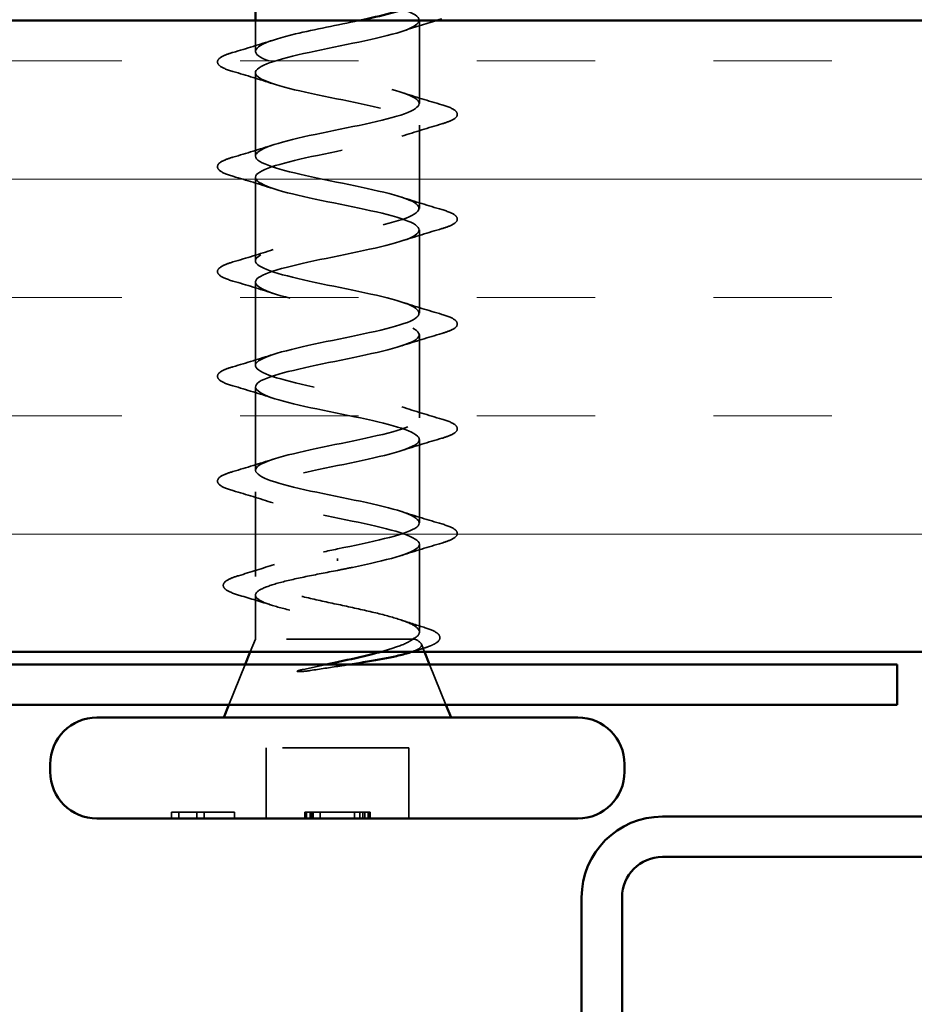
# Model space of a CAD drawing. Units: inches. Extents: x 1 to 56, y -137 to 21.
# Drawn here: x 9 to 9, y 15 to 16 of the extents above; entities that cross this region are included whole.
import ezdxf

# ---------------------------------------------------------------- set-up
doc = ezdxf.new("R2010")
doc.units = ezdxf.units.IN
doc.header["$LTSCALE"] = 2
doc.header["$MEASUREMENT"] = 0
doc.linetypes.add('DASHED', pattern=[0.2067, 0.1654, -0.0413])
for name, color, linetype, lineweight in [('Hatch (ANSI)', 7, 'Continuous', 18), ('Hidden (ANSI)', 7, 'DASHED', 35), ('Visible (ANSI)', 7, 'Continuous', 50)]:
    doc.layers.add(name, color=color, linetype=linetype, lineweight=lineweight)

msp = doc.modelspace()

# ---------------------------------------------------------------- hatches: boundary and pattern name
at = {"layer": 'Hatch (ANSI)', "true_color": 0x804000}
h = msp.add_hatch(dxfattribs=at)
h.set_pattern_fill('INSUL', color=36, scale=0.75, style=0)
h.paths.add_polyline_path([(21.19372, 15.59452), (21.19372, 15.09452), (7.58313, 15.09452), (7.58313, 15.59452)])

# ---------------------------------------------------------------- linework, layer by layer
at = {"layer": 'Hidden (ANSI)', "ltscale": 0.022994}
msp.add_line((8.82463, 15.57027), (8.82463, 15.59452), dxfattribs=at)
at = {"layer": 'Hidden (ANSI)', "ltscale": 0.062755}
for p, q in [((8.95463, 15.52877), (8.95463, 15.59477)), ((8.82463, 15.48727), (8.82463, 15.55327)), ((8.95463, 15.44577), (8.95463, 15.51177)), ((8.82463, 15.40427), (8.82463, 15.47027)), ((8.95463, 15.36277), (8.95463, 15.42877)), ((8.82463, 15.32127), (8.82463, 15.38727)), ((8.95463, 15.27977), (8.95463, 15.34577)), ((8.82463, 15.23827), (8.82463, 15.30427)), ((8.95463, 15.19677), (8.95463, 15.26277))]:
    msp.add_line(p, q, dxfattribs=at)
at = {"layer": 'Hidden (ANSI)', "ltscale": 0.063883}
msp.add_line((8.82463, 15.15409), (8.82463, 15.22127), dxfattribs=at)
at = {"layer": 'Hidden (ANSI)', "ltscale": 0.066139}
msp.add_line((8.95463, 15.11022), (8.95463, 15.17977), dxfattribs=at)
at = {"layer": 'Hidden (ANSI)', "ltscale": 0.002412}
msp.add_line((8.88963, 15.16849), (8.88963, 15.16655), dxfattribs=at)
at = {"layer": 'Hidden (ANSI)', "ltscale": 0.03317}
msp.add_line((8.82463, 15.10452), (8.82463, 15.13946), dxfattribs=at)
at = {"layer": 'Hidden (ANSI)', "ltscale": 0.010169}
msp.add_line((8.82463, 15.10452), (8.82059, 15.09452), dxfattribs=at)
at = {"layer": 'Hidden (ANSI)', "ltscale": 0.16912}
msp.add_line((8.94929, 15.10452), (8.82463, 15.10452), dxfattribs=at)
at = {"layer": 'Hidden (ANSI)', "ltscale": 0.004297}
msp.add_line((8.95097, 15.10452), (8.94929, 15.10452), dxfattribs=at)
at = {"layer": 'Hidden (ANSI)', "ltscale": 0.006265}
msp.add_line((8.95616, 15.10072), (8.95866, 15.09452), dxfattribs=at)
at = {"layer": 'Hidden (ANSI)', "ltscale": 0.032759}
for p, q in [((8.81656, 15.08452), (8.80366, 15.05252)), ((8.96269, 15.08452), (8.97559, 15.05252))]:
    msp.add_line(p, q, dxfattribs=at)
at = {"layer": 'Hidden (ANSI)', "ltscale": 0.107515}
msp.add_line((8.94613, 15.01852), (8.83313, 15.01852), dxfattribs=at)
at = {"layer": 'Hidden (ANSI)', "ltscale": 0.053232}
for p, q in [((8.83313, 14.96252), (8.83313, 15.01852)), ((8.94613, 14.96252), (8.94613, 15.01852))]:
    msp.add_line(p, q, dxfattribs=at)
at = {"layer": 'Hidden (ANSI)', "ltscale": 0.005534}
for p, q in [((8.76404, 14.96752), (8.75813, 14.96752)), ((8.78406, 14.96752), (8.77814, 14.96752))]:
    msp.add_line(p, q, dxfattribs=at)
at = {"layer": 'Hidden (ANSI)', "ltscale": 0.004662}
for p, q in [((8.75813, 14.96252), (8.75813, 14.96752)), ((8.76404, 14.96252), (8.76404, 14.96752)), ((8.77814, 14.96252), (8.77814, 14.96752)), ((8.78406, 14.96252), (8.78406, 14.96752)), ((8.80813, 14.96252), (8.80813, 14.96752)), ((8.86373, 14.96252), (8.86373, 14.96752)), ((8.86463, 14.96252), (8.86463, 14.96752)), ((8.86503, 14.96252), (8.86503, 14.96752)), ((8.86795, 14.96252), (8.86795, 14.96752)), ((8.86941, 14.96252), (8.86941, 14.96752)), ((8.87054, 14.96252), (8.87054, 14.96752)), ((8.87597, 14.96252), (8.87597, 14.96752)), ((8.90328, 14.96252), (8.90328, 14.96752)), ((8.90729, 14.96252), (8.90729, 14.96752)), ((8.90976, 14.96252), (8.90976, 14.96752)), ((8.91122, 14.96252), (8.91122, 14.96752)), ((8.91406, 14.96252), (8.91406, 14.96752)), ((8.91463, 14.96252), (8.91463, 14.96752)), ((8.91552, 14.96252), (8.91552, 14.96752))]:
    msp.add_line(p, q, dxfattribs=at)
at = {"layer": 'Hidden (ANSI)', "ltscale": 0.013329}
msp.add_line((8.77814, 14.96752), (8.76404, 14.96752), dxfattribs=at)
at = {"layer": 'Hidden (ANSI)', "ltscale": 0.022821}
msp.add_line((8.80813, 14.96752), (8.78406, 14.96752), dxfattribs=at)
at = {"layer": 'Hidden (ANSI)', "ltscale": 0.00754}
msp.add_line((8.87597, 14.96752), (8.86795, 14.96752), dxfattribs=at)
at = {"layer": 'Hidden (ANSI)', "ltscale": 0.007463}
msp.add_line((8.91122, 14.96752), (8.90328, 14.96752), dxfattribs=at)
at = {"layer": 'Hidden (ANSI)', "ltscale": 1.155966}
msp.add_open_spline([(8.82467, 15.63627), (8.82464, 15.63574), (8.82479, 15.6352), (8.82511, 15.63466), (8.82836, 15.62922), (8.84969, 15.62378), (8.87585, 15.61834), (8.902, 15.61291), (8.9311, 15.60747), (8.94507, 15.60203), (8.95904, 15.59659), (8.95687, 15.59115), (8.93992, 15.58571), (8.92296, 15.58027), (8.89243, 15.57483), (8.8673, 15.56939), (8.84216, 15.56395), (8.82423, 15.55851), (8.82463, 15.55307), (8.82504, 15.54763), (8.84375, 15.54219), (8.86915, 15.53676), (8.89456, 15.53132), (8.92481, 15.52588), (8.94114, 15.52044), (8.95746, 15.515), (8.95867, 15.50956), (8.94402, 15.50412), (8.92937, 15.49868), (8.89991, 15.49324), (8.87393, 15.4878), (8.84796, 15.48236), (8.82735, 15.47692), (8.8249, 15.47148), (8.82245, 15.46604), (8.83834, 15.46061), (8.86269, 15.45517), (8.88705, 15.44973), (8.91813, 15.44429), (8.93662, 15.43885), (8.95511, 15.43341), (8.95968, 15.42797), (8.9475, 15.42253), (8.93532, 15.41709), (8.90726, 15.41165), (8.88075, 15.40621), (8.85423, 15.40077), (8.83118, 15.39533), (8.8259, 15.38989), (8.82062, 15.38446), (8.8335, 15.37902), (8.85654, 15.37358), (8.87958, 15.36814), (8.91111, 15.3627), (8.93156, 15.35726), (8.95201, 15.35182), (8.9599, 15.34638), (8.95033, 15.34094), (8.94075, 15.3355), (8.91441, 15.33006), (8.88766, 15.32462), (8.86091, 15.31918), (8.83568, 15.31374), (8.82763, 15.30831), (8.81959, 15.30287), (8.82931, 15.29743), (8.85077, 15.29199), (8.87222, 15.28655), (8.90386, 15.28111), (8.92603, 15.27567), (8.9482, 15.27023), (8.95931, 15.26479), (8.95246, 15.25935), (8.94561, 15.25391), (8.92128, 15.24847), (8.8946, 15.24303), (8.86791, 15.23759), (8.84079, 15.23216), (8.83007, 15.22672), (8.81935, 15.22128), (8.82581, 15.21584), (8.84543, 15.2104), (8.86506, 15.20496), (8.89644, 15.19952), (8.92008, 15.19408), (8.94373, 15.18864), (8.95793, 15.1832), (8.95387, 15.17776), (8.94982, 15.17232), (8.92779, 15.16688), (8.90148, 15.16144), (8.89757, 15.16064), (8.8936, 15.15983), (8.88963, 15.15902)], degree=3, knots=[-36.128316, -36.128316, -36.128316, -36.128316, -36.006397, -36.006397, -36.006397, -34.77112, -34.77112, -34.77112, -33.535843, -33.535843, -33.535843, -32.300566, -32.300566, -32.300566, -31.06529, -31.06529, -31.06529, -29.830013, -29.830013, -29.830013, -28.594736, -28.594736, -28.594736, -27.359459, -27.359459, -27.359459, -26.124182, -26.124182, -26.124182, -24.888905, -24.888905, -24.888905, -23.653628, -23.653628, -23.653628, -22.418351, -22.418351, -22.418351, -21.183074, -21.183074, -21.183074, -19.947797, -19.947797, -19.947797, -18.71252, -18.71252, -18.71252, -17.477243, -17.477243, -17.477243, -16.241966, -16.241966, -16.241966, -15.006689, -15.006689, -15.006689, -13.771412, -13.771412, -13.771412, -12.536135, -12.536135, -12.536135, -11.300858, -11.300858, -11.300858, -10.065581, -10.065581, -10.065581, -8.830305, -8.830305, -8.830305, -7.595028, -7.595028, -7.595028, -6.359751, -6.359751, -6.359751, -5.124474, -5.124474, -5.124474, -3.889197, -3.889197, -3.889197, -2.65392, -2.65392, -2.65392, -1.418643, -1.418643, -1.418643, -0.183366, -0.183366, -0.183366, 0, 0, 0, 0], dxfattribs=at)
at = {"layer": 'Hidden (ANSI)', "ltscale": 1.013657}
msp.add_open_spline([(8.88963, 15.17602), (8.91639, 15.18146), (8.94219, 15.1869), (8.951, 15.19234), (8.95981, 15.19778), (8.951, 15.20322), (8.93004, 15.20866), (8.90908, 15.2141), (8.87748, 15.21954), (8.85487, 15.22498), (8.83225, 15.23042), (8.82025, 15.23585), (8.82632, 15.24129), (8.83239, 15.24673), (8.85609, 15.25217), (8.8827, 15.25761), (8.90931, 15.26305), (8.93691, 15.26849), (8.94837, 15.27393), (8.95983, 15.27937), (8.95431, 15.28481), (8.93524, 15.29025), (8.91617, 15.29569), (8.88493, 15.30113), (8.86092, 15.30657), (8.83691, 15.312), (8.82185, 15.31744), (8.82511, 15.32288), (8.82836, 15.32832), (8.84969, 15.33376), (8.87585, 15.3392), (8.902, 15.34464), (8.9311, 15.35008), (8.94507, 15.35552), (8.95904, 15.36096), (8.95687, 15.3664), (8.93992, 15.37184), (8.92296, 15.37728), (8.89243, 15.38272), (8.8673, 15.38815), (8.84216, 15.39359), (8.82423, 15.39903), (8.82463, 15.40447), (8.82504, 15.40991), (8.84375, 15.41535), (8.86915, 15.42079), (8.89456, 15.42623), (8.92481, 15.43167), (8.94114, 15.43711), (8.95746, 15.44255), (8.95867, 15.44799), (8.94402, 15.45343), (8.92937, 15.45887), (8.89991, 15.4643), (8.87393, 15.46974), (8.84796, 15.47518), (8.82735, 15.48062), (8.8249, 15.48606), (8.82245, 15.4915), (8.83834, 15.49694), (8.86269, 15.50238), (8.88705, 15.50782), (8.91813, 15.51326), (8.93662, 15.5187), (8.95511, 15.52414), (8.95968, 15.52958), (8.9475, 15.53502), (8.93532, 15.54045), (8.90726, 15.54589), (8.88075, 15.55133), (8.85423, 15.55677), (8.83118, 15.56221), (8.8259, 15.56765), (8.82062, 15.57309), (8.8335, 15.57853), (8.85654, 15.58397), (8.87144, 15.58749), (8.8899, 15.591), (8.90661, 15.59452)], degree=3, knots=[0, 0, 0, 0, 1.235277, 1.235277, 1.235277, 2.470554, 2.470554, 2.470554, 3.705831, 3.705831, 3.705831, 4.941108, 4.941108, 4.941108, 6.176385, 6.176385, 6.176385, 7.411662, 7.411662, 7.411662, 8.646939, 8.646939, 8.646939, 9.882216, 9.882216, 9.882216, 11.117493, 11.117493, 11.117493, 12.352769, 12.352769, 12.352769, 13.588046, 13.588046, 13.588046, 14.823323, 14.823323, 14.823323, 16.0586, 16.0586, 16.0586, 17.293877, 17.293877, 17.293877, 18.529154, 18.529154, 18.529154, 19.764431, 19.764431, 19.764431, 20.999708, 20.999708, 20.999708, 22.234985, 22.234985, 22.234985, 23.470262, 23.470262, 23.470262, 24.705539, 24.705539, 24.705539, 25.940816, 25.940816, 25.940816, 27.176093, 27.176093, 27.176093, 28.41137, 28.41137, 28.41137, 29.646647, 29.646647, 29.646647, 30.881924, 30.881924, 30.881924, 31.68088, 31.68088, 31.68088, 31.68088], dxfattribs=at)
at = {"layer": 'Hidden (ANSI)', "ltscale": 0.027832}
msp.add_open_spline([(8.96834, 15.59452), (8.95902, 15.59177), (8.94974, 15.58893), (8.94065, 15.58595)], degree=3, dxfattribs=at)
at = {"layer": 'Hidden (ANSI)', "ltscale": 0.031888}
for points in [[(8.80685, 15.56933), (8.81753, 15.57246), (8.82819, 15.57568), (8.8386, 15.5791)], [(8.8386, 15.54445), (8.82819, 15.54786), (8.81753, 15.55109), (8.80685, 15.55422)], [(8.94065, 15.5376), (8.95106, 15.53418), (8.96172, 15.53096), (8.97241, 15.52783)], [(8.97241, 15.51272), (8.96172, 15.50959), (8.95106, 15.50636), (8.94065, 15.50295)], [(8.80685, 15.48633), (8.81753, 15.48946), (8.82819, 15.49268), (8.8386, 15.4961)], [(8.8386, 15.46145), (8.82819, 15.46486), (8.81753, 15.46809), (8.80685, 15.47122)], [(8.94065, 15.4546), (8.95106, 15.45118), (8.96172, 15.44796), (8.97241, 15.44483)], [(8.97241, 15.42972), (8.96172, 15.42659), (8.95106, 15.42336), (8.94065, 15.41995)], [(8.80685, 15.40333), (8.81753, 15.40646), (8.82819, 15.40968), (8.8386, 15.4131)], [(8.8386, 15.37845), (8.82819, 15.38186), (8.81753, 15.38509), (8.80685, 15.38822)], [(8.94065, 15.3716), (8.95106, 15.36818), (8.96172, 15.36496), (8.97241, 15.36183)], [(8.97241, 15.34672), (8.96172, 15.34359), (8.95106, 15.34036), (8.94065, 15.33695)], [(8.80685, 15.32033), (8.81753, 15.32346), (8.82819, 15.32668), (8.8386, 15.3301)], [(8.8386, 15.29545), (8.82819, 15.29886), (8.81753, 15.30209), (8.80685, 15.30522)], [(8.94065, 15.2886), (8.95106, 15.28518), (8.96172, 15.28196), (8.97241, 15.27883)], [(8.97241, 15.26372), (8.96172, 15.26059), (8.95106, 15.25736), (8.94065, 15.25395)], [(8.80685, 15.23733), (8.81753, 15.24046), (8.82819, 15.24368), (8.8386, 15.2471)], [(8.8386, 15.21245), (8.82819, 15.21586), (8.81753, 15.21909), (8.80685, 15.22222)], [(8.94065, 15.2056), (8.95106, 15.20218), (8.96172, 15.19896), (8.97241, 15.19583)], [(8.97241, 15.18072), (8.96172, 15.17759), (8.95106, 15.17436), (8.94065, 15.17095)]]:
    msp.add_open_spline(points, degree=3, dxfattribs=at)
at = {"layer": 'Hidden (ANSI)', "ltscale": 0.090851}
for points in [[(8.80685, 15.55422), (8.80178, 15.5557), (8.79822, 15.55716), (8.79526, 15.55968), (8.79461, 15.56069), (8.79465, 15.56365), (8.79628, 15.56504), (8.80076, 15.56734), (8.80347, 15.56834), (8.80685, 15.56933)], [(8.97241, 15.52783), (8.97747, 15.52634), (8.98104, 15.52488), (8.98399, 15.52236), (8.98464, 15.52135), (8.9846, 15.51839), (8.98297, 15.517), (8.97849, 15.5147), (8.97578, 15.51371), (8.97241, 15.51272)], [(8.80685, 15.47122), (8.80178, 15.4727), (8.79822, 15.47416), (8.79526, 15.47668), (8.79461, 15.47769), (8.79465, 15.48065), (8.79628, 15.48204), (8.80076, 15.48434), (8.80347, 15.48534), (8.80685, 15.48633)], [(8.97241, 15.44483), (8.97747, 15.44334), (8.98104, 15.44188), (8.98399, 15.43936), (8.98464, 15.43835), (8.9846, 15.43539), (8.98297, 15.434), (8.97849, 15.4317), (8.97578, 15.43071), (8.97241, 15.42972)], [(8.80685, 15.38822), (8.80178, 15.3897), (8.79822, 15.39116), (8.79526, 15.39368), (8.79461, 15.39469), (8.79465, 15.39765), (8.79628, 15.39904), (8.80076, 15.40134), (8.80347, 15.40234), (8.80685, 15.40333)], [(8.97241, 15.36183), (8.97747, 15.36034), (8.98104, 15.35888), (8.98399, 15.35636), (8.98464, 15.35535), (8.9846, 15.35239), (8.98297, 15.351), (8.97849, 15.3487), (8.97578, 15.34771), (8.97241, 15.34672)], [(8.80685, 15.30522), (8.80178, 15.3067), (8.79822, 15.30816), (8.79526, 15.31068), (8.79461, 15.31169), (8.79465, 15.31465), (8.79628, 15.31604), (8.80076, 15.31834), (8.80347, 15.31934), (8.80685, 15.32033)], [(8.97241, 15.27883), (8.97747, 15.27734), (8.98104, 15.27588), (8.98399, 15.27336), (8.98464, 15.27235), (8.9846, 15.26939), (8.98297, 15.268), (8.97849, 15.2657), (8.97578, 15.26471), (8.97241, 15.26372)], [(8.80685, 15.22222), (8.80178, 15.2237), (8.79822, 15.22516), (8.79526, 15.22768), (8.79461, 15.22869), (8.79465, 15.23165), (8.79628, 15.23304), (8.80076, 15.23534), (8.80347, 15.23634), (8.80685, 15.23733)], [(8.97241, 15.19583), (8.97747, 15.19434), (8.98104, 15.19288), (8.98399, 15.19036), (8.98464, 15.18935), (8.9846, 15.18639), (8.98297, 15.185), (8.97849, 15.1827), (8.97578, 15.18171), (8.97241, 15.18072)]]:
    msp.add_open_spline(points, degree=3, knots=[0, 0, 0, 0, 0.0806821, 0.0806821, 0.121378, 0.121378, 0.1881144, 0.1881144, 0.2418497, 0.2418497, 0.2418497, 0.2418497], dxfattribs=at)
at = {"layer": 'Hidden (ANSI)', "ltscale": 0.324094}
msp.add_open_spline([(8.94929, 15.10452), (8.95273, 15.10638), (8.95454, 15.10822), (8.95471, 15.11194), (8.95306, 15.11379), (8.9465, 15.11751), (8.94165, 15.11935), (8.92938, 15.12307), (8.92209, 15.12491), (8.90605, 15.12863), (8.89745, 15.13047), (8.88014, 15.13419), (8.87159, 15.13603), (8.85571, 15.13975), (8.84855, 15.1416), (8.8366, 15.14532), (8.83194, 15.14716), (8.82579, 15.15088), (8.82436, 15.15272), (8.82497, 15.15644), (8.827, 15.15828), (8.83428, 15.162), (8.83945, 15.16384), (8.85178, 15.16743), (8.85866, 15.16914), (8.87364, 15.17259), (8.8816, 15.1743), (8.88963, 15.17602)], degree=3, knots=[0, 0, 0, 0, 0.0674817, 0.0674817, 0.1349635, 0.1349635, 0.2024452, 0.2024452, 0.2699269, 0.2699269, 0.3374086, 0.3374086, 0.4048904, 0.4048904, 0.4723721, 0.4723721, 0.5398538, 0.5398538, 0.6073356, 0.6073356, 0.6748173, 0.6748173, 0.742299, 0.742299, 0.8048716, 0.8048716, 0.8674442, 0.8674442, 0.8674442, 0.8674442], dxfattribs=at)
at = {"layer": 'Hidden (ANSI)', "ltscale": 0.028762}
msp.add_open_spline([(8.81122, 15.15483), (8.82082, 15.1577), (8.83039, 15.16067), (8.83972, 15.1638)], degree=3, dxfattribs=at)
at = {"layer": 'Hidden (ANSI)', "ltscale": 0.090199}
msp.add_open_spline([(8.81231, 15.13918), (8.80727, 15.14066), (8.8036, 15.14213), (8.80033, 15.14452), (8.79955, 15.14539), (8.79876, 15.14841), (8.80035, 15.15021), (8.80496, 15.15273), (8.80773, 15.15378), (8.81122, 15.15483)], degree=3, knots=[0, 0, 0, 0, 0.075496, 0.075496, 0.1135833, 0.1135833, 0.1851144, 0.1851144, 0.2400252, 0.2400252, 0.2400252, 0.2400252], dxfattribs=at)
at = {"layer": 'Hidden (ANSI)', "ltscale": 0.275683}
msp.add_open_spline([(8.88963, 15.15902), (8.88101, 15.15737), (8.87247, 15.15574), (8.85657, 15.15243), (8.84936, 15.1508), (8.83727, 15.14749), (8.8325, 15.14586), (8.82609, 15.14255), (8.8245, 15.14092), (8.82476, 15.13762), (8.82661, 15.13598), (8.83351, 15.13268), (8.83849, 15.13104), (8.85096, 15.12774), (8.85831, 15.1261), (8.87441, 15.1228), (8.88299, 15.12116), (8.90022, 15.11786), (8.9087, 15.11623), (8.92439, 15.11292), (8.93144, 15.11129), (8.94033, 15.10878), (8.94301, 15.10793), (8.9476, 15.10623), (8.9495, 15.10538), (8.95097, 15.10452)], degree=3, knots=[0, 0, 0, 0, 0.0668714, 0.0668714, 0.1337428, 0.1337428, 0.2006142, 0.2006142, 0.2674857, 0.2674857, 0.3343571, 0.3343571, 0.4012285, 0.4012285, 0.4680999, 0.4680999, 0.5349713, 0.5349713, 0.6018427, 0.6018427, 0.6687142, 0.6687142, 0.7032431, 0.7032431, 0.737772, 0.737772, 0.737772, 0.737772], dxfattribs=at)
at = {"layer": 'Hidden (ANSI)', "ltscale": 0.025203}
msp.add_open_spline([(8.83748, 15.13149), (8.82919, 15.13415), (8.82077, 15.13669), (8.81231, 15.13918)], degree=3, dxfattribs=at)
at = {"layer": 'Hidden (ANSI)', "ltscale": 0.018879}
msp.add_open_spline([(8.93954, 15.11993), (8.94567, 15.11787), (8.95191, 15.11589), (8.95819, 15.11395)], degree=3, dxfattribs=at)
at = {"layer": 'Hidden (ANSI)', "ltscale": 0.088709}
msp.add_open_spline([(8.95819, 15.11395), (8.96302, 15.11246), (8.96657, 15.11097), (8.96974, 15.10851), (8.97049, 15.10762), (8.97128, 15.10465), (8.96989, 15.10283), (8.96644, 15.10068), (8.96511, 15.10003), (8.96165, 15.09859), (8.9594, 15.09781), (8.95682, 15.09703)], degree=3, knots=[0, 0, 0, 0, 0.0707422, 0.0707422, 0.1060197, 0.1060197, 0.1709906, 0.1709906, 0.2005585, 0.2005585, 0.2361375, 0.2361375, 0.2361375, 0.2361375], dxfattribs=at)
at = {"layer": 'Hidden (ANSI)', "ltscale": 0.042128}
msp.add_open_spline([(8.92399, 15.09452), (8.92891, 15.09587), (8.93336, 15.09724), (8.9426, 15.10056), (8.94671, 15.10252), (8.94929, 15.10452)], degree=3, knots=[0.1704844, 0.1704844, 0.1704844, 0.1704844, 0.2176869, 0.2176869, 0.2837223, 0.2837223, 0.2837223, 0.2837223], dxfattribs=at)
at = {"layer": 'Hidden (ANSI)', "ltscale": 0.061402}
msp.add_open_spline([(8.95097, 15.10452), (8.95441, 15.10302), (8.95621, 15.10155), (8.95641, 15.09858), (8.95473, 15.09711), (8.95001, 15.09504), (8.94836, 15.09444), (8.94646, 15.09384)], degree=3, knots=[0, 0, 0, 0, 0.0671369, 0.0671369, 0.1359633, 0.1359633, 0.1644502, 0.1644502, 0.1644502, 0.1644502], dxfattribs=at)
at = {"layer": 'Hidden (ANSI)', "ltscale": 0.008144}
msp.add_open_spline([(8.95682, 15.09703), (8.95408, 15.09621), (8.95135, 15.09537), (8.94863, 15.09452)], degree=3, dxfattribs=at)
at = {"layer": 'Hidden (ANSI)', "ltscale": 0.018944}
msp.add_open_spline([(8.86159, 15.08041), (8.86785, 15.08177), (8.87432, 15.08314), (8.88083, 15.08452)], degree=3, dxfattribs=at)
at = {"layer": 'Hidden (ANSI)', "ltscale": 0.030286}
msp.add_open_spline([(8.89948, 15.08452), (8.89679, 15.0841), (8.89406, 15.08368), (8.88356, 15.08206), (8.87576, 15.08089), (8.86818, 15.07972)], degree=3, knots=[0.31617226, 0.31617226, 0.31617226, 0.31617226, 0.33737749, 0.33737749, 0.39716778, 0.39716778, 0.39716778, 0.39716778], dxfattribs=at)
at = {"layer": 'Hidden (ANSI)', "ltscale": 0.014703}
msp.add_open_spline([(8.86818, 15.07972), (8.86618, 15.07941), (8.86413, 15.07915), (8.86043, 15.07883), (8.85908, 15.07879), (8.85818, 15.07888), (8.85798, 15.07891), (8.85782, 15.07898), (8.85779, 15.079), (8.85776, 15.07903), (8.85775, 15.07905), (8.85774, 15.07908), (8.85773, 15.07909), (8.85773, 15.07911), (8.85774, 15.07913), (8.85775, 15.07915), (8.85776, 15.07917), (8.85779, 15.07921), (8.85781, 15.07923), (8.85791, 15.07931), (8.858, 15.07936), (8.85843, 15.07957), (8.85896, 15.07974), (8.86006, 15.08006), (8.86085, 15.08025), (8.86159, 15.08041)], degree=3, knots=[0, 0, 0, 0, 0.01587844, 0.01587844, 0.03049632, 0.03049632, 0.03376874, 0.03376874, 0.0345161, 0.0345161, 0.03493404, 0.03493404, 0.03521863, 0.03521863, 0.03548483, 0.03548483, 0.03583328, 0.03583328, 0.03649102, 0.03649102, 0.03822908, 0.03822908, 0.04513863, 0.04513863, 0.05716567, 0.05716567, 0.05716567, 0.05716567], dxfattribs=at)
at = {"layer": 'Hidden (ANSI)', "ltscale": 0.008395}
msp.add_open_spline([(8.86503, 14.96752), (8.86446, 14.96752), (8.86373, 14.96752), (8.86373, 14.96752)], degree=2, dxfattribs=at)
at = {"layer": 'Hidden (ANSI)', "ltscale": 0.00682}
msp.add_open_spline([(8.86795, 14.96752), (8.86706, 14.96752), (8.86556, 14.96752), (8.86503, 14.96752)], degree=2, dxfattribs=at)
at = {"layer": 'Hidden (ANSI)', "ltscale": 0.013524}
msp.add_open_spline([(8.88967, 14.96752), (8.88484, 14.96752), (8.87811, 14.96752), (8.87597, 14.96752)], degree=2, knots=[-2, -2, -2, -1, -0.260301, -0.260301, -0.260301], dxfattribs=at)
at = {"layer": 'Hidden (ANSI)', "ltscale": 0.013485}
msp.add_open_spline([(8.90328, 14.96752), (8.9012, 14.96752), (8.89481, 14.96752), (8.88967, 14.96752)], degree=2, knots=[-1.723626, -1.723626, -1.723626, -1, 0, 0, 0], dxfattribs=at)
at = {"layer": 'Hidden (ANSI)', "ltscale": 0.006789}
msp.add_open_spline([(8.91406, 14.96752), (8.91341, 14.96752), (8.91199, 14.96752), (8.91122, 14.96752)], degree=2, dxfattribs=at)
at = {"layer": 'Hidden (ANSI)', "ltscale": 0.00855}
msp.add_open_spline([(8.91552, 14.96752), (8.91552, 14.96752), (8.91479, 14.96752), (8.91406, 14.96752)], degree=2, dxfattribs=at)
at = {"layer": 'Visible (ANSI)'}
for p, q in [((8.82463, 15.59452), (8.82463, 15.63627)), ((8.82059, 15.09452), (8.81656, 15.08452)), ((8.95866, 15.09452), (8.96269, 15.08452)), ((8.80366, 15.05252), (8.79963, 15.04252)), ((8.97559, 15.05252), (8.97963, 15.04252)), ((9.08013, 15.04252), (8.69913, 15.04252)), ((8.66213, 14.99952), (8.66213, 15.00552)), ((9.11713, 14.99952), (9.11713, 15.00552)), ((9.08013, 14.96252), (8.69913, 14.96252))]:
    msp.add_line(p, q, dxfattribs=at)
at = {"layer": 'Visible (ANSI)', "color": 36, "true_color": 0x804000}
for p, q in [((7.58313, 15.59452), (21.19372, 15.59452)), ((21.19372, 15.09452), (7.58313, 15.09452))]:
    msp.add_line(p, q, dxfattribs=at)
at = {"layer": 'Visible (ANSI)', "color": 1, "true_color": 0xff0000}
for p, q in [((9.33313, 15.08452), (7.64713, 15.08452)), ((9.33313, 15.05252), (9.33313, 15.08452)), ((9.33313, 15.05252), (7.64713, 15.05252))]:
    msp.add_line(p, q, dxfattribs=at)
at = {"layer": 'Visible (ANSI)', "color": 96, "true_color": 0x008000}
for p, q in [((10.11513, 14.96402), (9.14713, 14.96402)), ((9.14713, 14.93202), (10.11513, 14.93202)), ((9.08313, 14.90002), (9.08313, 14.12102)), ((9.11513, 14.12102), (9.11513, 14.90002))]:
    msp.add_line(p, q, dxfattribs=at)
at = {"layer": 'Visible (ANSI)'}
for centre, start, end in [((8.69913, 15.00552), 90, 180), ((9.08013, 15.00552), 0, 90), ((8.69913, 14.99952), 180, 270), ((9.08013, 14.99952), 270, 0)]:
    msp.add_arc(centre, 0.037, start, end, dxfattribs=at)
at = {"layer": 'Visible (ANSI)', "color": 96, "true_color": 0x008000}
for radius in [0.064, 0.032]:
    msp.add_arc((9.14713, 14.90002), radius, 90, 180, dxfattribs=at)
at = {"layer": 'Visible (ANSI)'}
for points, knots in [([(8.90661, 15.59452), (8.91573, 15.59644), (8.92434, 15.59837), (8.93156, 15.60029), (8.94596, 15.60412), (8.95413, 15.60794), (8.95436, 15.61177)], [31.68088, 31.68088, 31.68088, 31.68088, 32.117201, 32.117201, 32.117201, 32.986723, 32.986723, 32.986723, 32.986723]), ([(8.88083, 15.08452), (8.88401, 15.0852), (8.8872, 15.08588), (8.89976, 15.08859), (8.90887, 15.09063), (8.91952, 15.09332), (8.9218, 15.09392), (8.92399, 15.09452)], [0.0509905, 0.0509905, 0.0509905, 0.0509905, 0.075889, 0.075889, 0.1494652, 0.1494652, 0.1704844, 0.1704844, 0.1704844, 0.1704844]), ([(8.94646, 15.09384), (8.94365, 15.09296), (8.9403, 15.09209), (8.92989, 15.08972), (8.92205, 15.08825), (8.90891, 15.08602), (8.90425, 15.08527), (8.89948, 15.08452)], [0.1644502, 0.1644502, 0.1644502, 0.1644502, 0.20648, 0.20648, 0.2786874, 0.2786874, 0.3161723, 0.3161723, 0.3161723, 0.3161723])]:
    msp.add_open_spline(points, degree=3, knots=knots, dxfattribs=at)
for points in [[(8.97241, 15.59572), (8.97105, 15.59532), (8.9697, 15.59492), (8.96834, 15.59452)], [(8.94863, 15.09452), (8.9479, 15.0943), (8.94718, 15.09407), (8.94646, 15.09384)]]:
    msp.add_open_spline(points, degree=3, dxfattribs=at)

doc.saveas('drawing.dxf')
